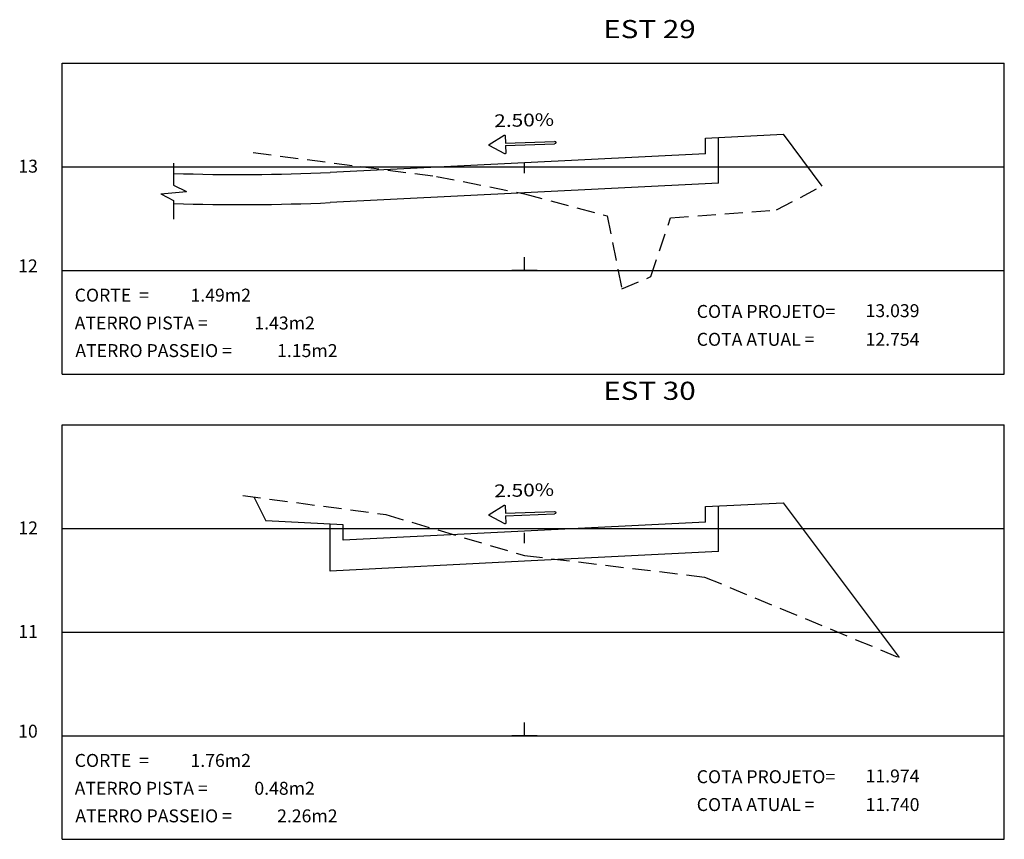
# Model space of a CAD drawing. Extents: x 37 to 189, y 90 to 146.
# Drawn here: x 135 to 154, y 101 to 117 of the extents above; entities that cross this region are included whole.
import ezdxf

# ---------------------------------------------------------------- set-up
doc = ezdxf.new("R2010")
doc.units = 0
doc.header["$LTSCALE"] = 0.7
doc.header["$MEASUREMENT"] = 0
doc.linetypes.add('DASHED', pattern=[0.75, 0.5, -0.25])
doc.layers.get('0').update_dxf_attribs({"linetype": 'CONTINUOUS'})
for name, color, linetype in [('AMARELO', 2, 'CONTINUOUS'), ('ESPEC', 2, 'CONTINUOUS'), ('MEIOFIO', 1, 'DASHED'), ('PROJETOS', 2, 'CONTINUOUS'), ('REG60-100', 7, 'CONTINUOUS'), ('TERRENO', 3, 'DASHED')]:
    doc.layers.add(name, color=color, linetype=linetype)
doc.styles.add('ROMANS', font='ROMANS.SHX')
doc.styles.add('STYLE4', font='ARIAL.TTF', dxfattribs={"width": 1.2})

# ---------------------------------------------------------------- blocks, each defined once
blk = doc.blocks.new('SETA')
at = {"layer": 'TERRENO', "linetype": 'CONTINUOUS'}
for p, q in [((-0.317, 0.024), (-1.266, 0.024)), ((-0.317, -0.024), (-1.266, -0.024))]:
    blk.add_line(p, q, dxfattribs=at)
blk.add_lwpolyline([(-0.317, -0.024), (-0.317, -0.171, 0.57735), (-0.302, -0.18), (-0.005, -0.009, 0.57735), (-0.005, 0.009), (-0.302, 0.18, 0.57735), (-0.317, 0.171), (-0.317, 0.024)], format="xyb", dxfattribs=at)
blk.add_arc((-1.266, 0), 0.0245, 90, 270, dxfattribs=at)

msp = doc.modelspace()

# ---------------------------------------------------------------- linework, layer by layer
at = {"color": 3}
for p, q in [((137.362, 113.758), (137.855, 113.802)), ((137.362, 113.758), (137.609, 113.63)), ((137.609, 113.93), (137.855, 113.802))]:
    msp.add_line(p, q, dxfattribs=at)
at = {"layer": 'AMARELO', "color": 7, "linetype": 'CONTINUOUS'}
for p, q in [((135.453, 116.281), (153.656, 116.281)), ((135.453, 110.281), (135.453, 116.281)), ((153.656, 110.281), (153.656, 116.281)), ((135.453, 114.281), (153.656, 114.281)), ((135.453, 112.281), (153.656, 112.281)), ((135.453, 110.281), (153.656, 110.281)), ((135.453, 101.297), (135.453, 109.297)), ((135.453, 109.297), (153.656, 109.297)), ((153.656, 101.297), (153.656, 109.297)), ((135.453, 107.297), (153.656, 107.297)), ((135.453, 105.297), (153.656, 105.297)), ((135.453, 103.297), (153.656, 103.297)), ((135.453, 101.297), (153.656, 101.297))]:
    msp.add_line(p, q, dxfattribs=at)
at = {"layer": 'ESPEC', "color": 3}
for p, q in [((137.609, 114.354), (137.609, 113.93)), ((137.609, 113.63), (137.609, 113.27))]:
    msp.add_line(p, q, dxfattribs=at)
at = {"layer": 'PROJETOS', "color": 2}
for p, q in [((147.886, 114.834), (149.384, 114.909)), ((147.886, 114.534), (147.886, 114.834)), ((148.136, 113.966), (148.136, 114.846)), ((147.886, 114.534), (144.386, 114.359)), ((144.386, 114.359), (140.636, 114.171)), ((144.386, 114.159), (144.386, 114.359)), ((148.136, 113.966), (144.386, 113.778)), ((144.386, 113.778), (140.636, 113.591)), ((147.886, 107.72), (149.384, 107.795)), ((147.886, 107.42), (147.886, 107.72)), ((148.136, 106.852), (148.136, 107.733)), ((140.886, 107.37), (139.388, 107.445)), ((140.636, 106.477), (140.636, 107.383)), ((140.886, 107.07), (140.886, 107.37)), ((147.886, 107.42), (144.386, 107.245)), ((144.386, 107.245), (140.886, 107.07)), ((144.386, 107.013), (144.386, 107.213)), ((148.136, 106.852), (144.386, 106.665)), ((144.386, 106.665), (140.636, 106.477))]:
    msp.add_line(p, q, dxfattribs=at)
at = {"layer": 'PROJETOS'}
for p, q in [((149.384, 114.909), (150.134, 113.909)), ((139.157, 107.907), (139.388, 107.445)), ((149.384, 107.795), (151.626, 104.807))]:
    msp.add_line(p, q, dxfattribs=at)
for centre in [(138.897, 154.055), (138.897, 153.474)]:
    msp.add_arc(centre, 39.922, 268.1507, 272.4969, dxfattribs=at)
at = {"layer": 'REG60-100', "color": 2}
for p, q in [((144.386, 112.281), (144.386, 112.536)), ((144.63, 112.281), (144.142, 112.281)), ((144.386, 103.297), (144.386, 103.552)), ((144.63, 103.297), (144.142, 103.297))]:
    msp.add_line(p, q, dxfattribs=at)
at = {"layer": 'TERRENO'}
for p, q in [((139.146, 114.555), (142.686, 114.097)), ((142.686, 114.097), (144.386, 113.763)), ((144.386, 113.763), (145.986, 113.333)), ((149.256, 113.448), (150.134, 113.909)), ((147.209, 113.296), (149.256, 113.448)), ((145.986, 113.333), (146.266, 111.927)), ((146.829, 112.161), (147.209, 113.296)), ((146.266, 111.927), (146.829, 112.161)), ((138.943, 107.936), (141.709, 107.567)), ((141.709, 107.567), (144.386, 106.777)), ((144.386, 106.777), (147.866, 106.361)), ((147.866, 106.361), (151.626, 104.807))]:
    msp.add_line(p, q, dxfattribs=at)

# ---------------------------------------------------------------- block references
at = {"layer": 'TERRENO', "xscale": -1, "rotation": 2.110338904754414}
for p in [(143.701, 114.703), (143.701, 107.558)]:
    msp.add_blockref('SETA', p, dxfattribs=at)

# ---------------------------------------------------------------- texts
at = {"layer": 'AMARELO', "color": 1, "linetype": 'CONTINUOUS', "style": 'STYLE4', "width": 1.2}
for s, p in [('EST 29', (145.908, 116.766)), ('EST 30', (145.908, 109.782))]:
    msp.add_text(s, height=0.35, dxfattribs=at).set_placement(p)
for p in [(143.805, 115.046), (143.805, 107.901)]:
    msp.add_text('2.50%', height=0.2464, rotation=1.4038, dxfattribs=at).set_placement(p)
at = {"layer": 'AMARELO', "color": 1, "linetype": 'CONTINUOUS', "style": 'ROMANS'}
for s, p in [('CORTE  =', (135.698, 111.679)), ('1.49m2', (137.935, 111.679)), ('COTA PROJETO=', (147.714, 111.364)), ('13.039', (150.976, 111.379)), ('ATERRO PISTA =', (135.698, 111.141)), ('1.43m2', (139.169, 111.141)), ('COTA ATUAL =', (147.714, 110.826)), ('12.754', (150.976, 110.826)), ('ATERRO PASSEIO =', (135.711, 110.608)), ('1.15m2', (139.608, 110.608)), ('CORTE  =', (135.698, 102.695)), ('1.76m2', (137.935, 102.695)), ('COTA PROJETO=', (147.714, 102.381)), ('11.974', (150.976, 102.395)), ('ATERRO PISTA =', (135.698, 102.157)), ('0.48m2', (139.169, 102.157)), ('COTA ATUAL =', (147.714, 101.843)), ('11.740', (150.976, 101.843)), ('ATERRO PASSEIO =', (135.711, 101.625)), ('2.26m2', (139.608, 101.625))]:
    msp.add_text(s, height=0.25, dxfattribs=at).set_placement(p)
at = {"layer": 'MEIOFIO', "style": 'ROMANS'}
for s, p in [('13', (134.61, 114.169)), ('12', (134.606, 112.244)), ('12', (134.61, 107.185)), ('11', (134.61, 105.185)), ('10', (134.606, 103.26))]:
    msp.add_text(s, height=0.25, dxfattribs=at).set_placement(p)

doc.saveas('drawing.dxf')
